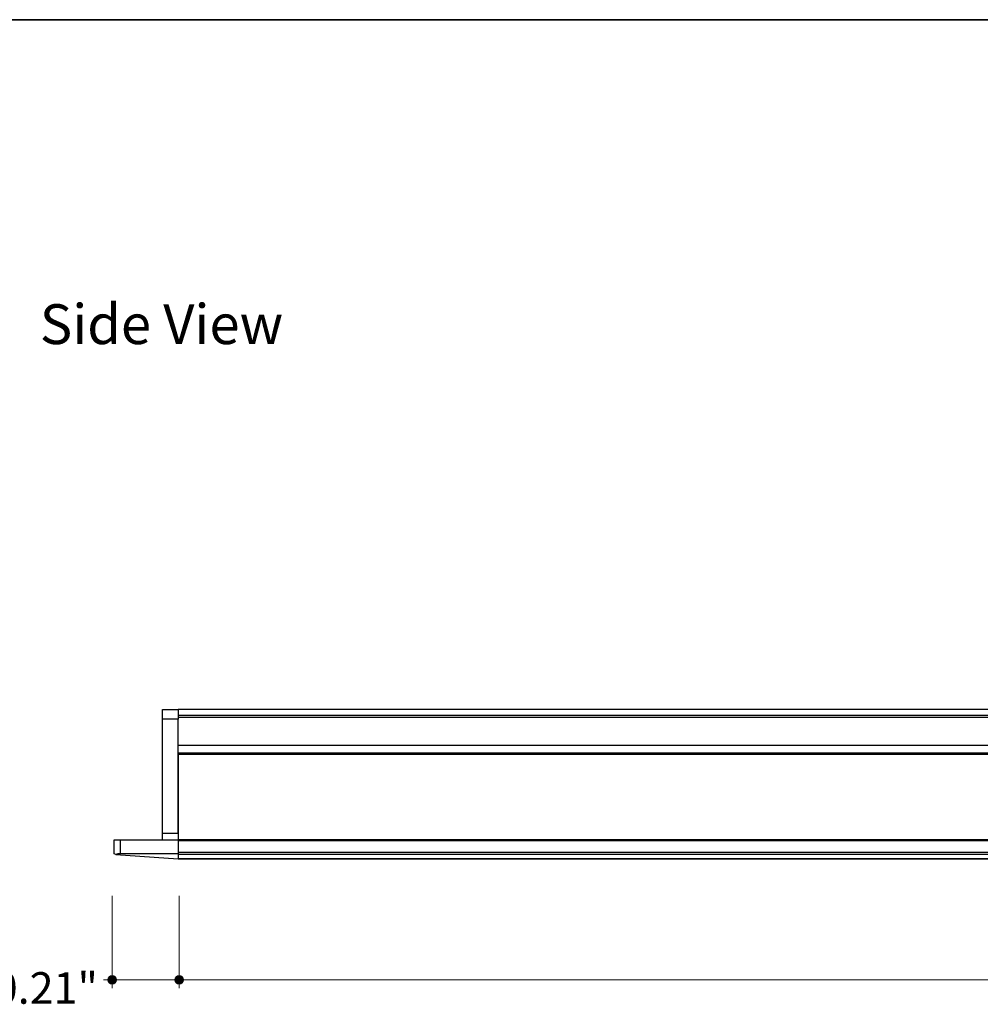
# Model space of a CAD drawing. Units: inches. Extents: x 38.9 to 73.8, y 1.1 to 34.8.
# Drawn here: x 48.1 to 51.2, y 24.2 to 27.4 of the extents above; entities that cross this region are included whole.
import ezdxf

# ---------------------------------------------------------------- set-up
doc = ezdxf.new("R2010")
doc.units = ezdxf.units.IN
doc.header["$MEASUREMENT"] = 0
for name, color, linetype, lineweight in [('description', 7, 'Continuous', 0), ('dimensions', 7, 'Continuous', 0), ('line art', 7, 'Continuous', 0)]:
    doc.layers.add(name, color=color, linetype=linetype, lineweight=lineweight)

# ---------------------------------------------------------------- blocks, each defined once
blk = doc.blocks.new('Block_18')
at = {"layer": 'dimensions', "transparency": 33554687}
h = blk.add_hatch(color=7, dxfattribs=at)
h.dxf.hatch_style = 2
edge = h.paths.add_edge_path()
edge.add_spline(control_points=[(48.5984, 24.3077), (48.5984, 24.3), (48.5922, 24.2938), (48.5845, 24.2938), (48.5768, 24.2938), (48.5706, 24.3), (48.5706, 24.3077), (48.5706, 24.3153), (48.5768, 24.3215), (48.5845, 24.3215), (48.5922, 24.3215), (48.5984, 24.3153), (48.5984, 24.3077)], knot_values=[0, 0, 0, 0, 1, 1, 1, 2, 2, 2, 3, 3, 3, 4, 4, 4, 4], degree=3, periodic=0)
edge.add_line((48.5984, 24.3077), (48.5984, 24.3077))
at = {"layer": 'dimensions', "color": 7, "lineweight": 20}
blk.add_line((48.5845, 24.2807), (48.5845, 24.577), dxfattribs=at)
at = {"layer": 'dimensions'}
blk.add_open_spline([(48.5984, 24.3077), (48.5984, 24.3), (48.5922, 24.2938), (48.5845, 24.2938), (48.5768, 24.2938), (48.5706, 24.3), (48.5706, 24.3077), (48.5706, 24.3153), (48.5768, 24.3215), (48.5845, 24.3215), (48.5922, 24.3215), (48.5984, 24.3153), (48.5984, 24.3077)], degree=3, knots=[0, 0, 0, 0, 1, 1, 1, 2, 2, 2, 3, 3, 3, 4, 4, 4, 4], dxfattribs=at)
blk = doc.blocks.new('Block_20')
at = {"layer": 'dimensions', "transparency": 33554687}
h = blk.add_hatch(color=7, dxfattribs=at)
h.dxf.hatch_style = 2
edge = h.paths.add_edge_path()
edge.add_spline(control_points=[(48.3836, 24.3077), (48.3836, 24.3), (48.3774, 24.2938), (48.3698, 24.2938), (48.3621, 24.2938), (48.3559, 24.3), (48.3559, 24.3077), (48.3559, 24.3153), (48.3621, 24.3215), (48.3698, 24.3215), (48.3774, 24.3215), (48.3836, 24.3153), (48.3836, 24.3077)], knot_values=[0, 0, 0, 0, 1, 1, 1, 2, 2, 2, 3, 3, 3, 4, 4, 4, 4], degree=3, periodic=0)
edge.add_line((48.3836, 24.3077), (48.3836, 24.3077))
at = {"layer": 'dimensions', "color": 7, "lineweight": 20}
blk.add_line((48.3698, 24.2807), (48.3698, 24.577), dxfattribs=at)
at = {"layer": 'dimensions'}
blk.add_open_spline([(48.3836, 24.3077), (48.3836, 24.3), (48.3774, 24.2938), (48.3698, 24.2938), (48.3621, 24.2938), (48.3559, 24.3), (48.3559, 24.3077), (48.3559, 24.3153), (48.3621, 24.3215), (48.3698, 24.3215), (48.3774, 24.3215), (48.3836, 24.3153), (48.3836, 24.3077)], degree=3, knots=[0, 0, 0, 0, 1, 1, 1, 2, 2, 2, 3, 3, 3, 4, 4, 4, 4], dxfattribs=at)

msp = doc.modelspace()

# ---------------------------------------------------------------- linework, layer by layer
at = {"layer": 'description', "color": 253, "lineweight": 35}
msp.add_line((38.9642, 27.3867), (73.845, 27.3867), dxfattribs=at)
at = {"layer": 'dimensions', "color": 7, "lineweight": 20}
for p, q in [((48.342, 24.3077), (48.5706, 24.3077)), ((48.5567, 24.3077), (53.8988, 24.3077))]:
    msp.add_line(p, q, dxfattribs=at)
at = {"layer": 'line art', "color": 7, "lineweight": 25}
for points in [[(48.5313, 25.1745), (48.5313, 25.1745), (48.5812, 25.1745), (48.5812, 25.1745)], [(51.3176, 25.1745), (51.3176, 25.1745), (48.5812, 25.1745), (48.5812, 25.1745)], [(48.5812, 25.144), (48.5812, 25.144), (48.5313, 25.144), (48.5313, 25.144)], [(48.5313, 24.778), (48.5313, 24.778), (48.5313, 25.144), (48.5313, 25.144)], [(52.6886, 25.1551), (52.6886, 25.1551), (48.5812, 25.1551), (48.5812, 25.1551)], [(52.6914, 25.1495), (52.6914, 25.1495), (48.5812, 25.1495), (48.5812, 25.1495)], [(48.5812, 24.778), (48.5812, 24.778), (48.5812, 25.144), (48.5812, 25.144)], [(60.0805, 25.0594), (60.0805, 25.0594), (48.5812, 25.0594), (48.5812, 25.0594)], [(60.0805, 25.0345), (60.0805, 25.0345), (48.5812, 25.0345), (48.5812, 25.0345)], [(60.0805, 25.0345), (60.0805, 25.0345), (48.5812, 25.0345), (48.5812, 25.0345)], [(60.0805, 25.0303), (60.0805, 25.0303), (48.5812, 25.0303), (48.5812, 25.0303)], [(48.5812, 25.0303), (48.5812, 25.0303), (48.5812, 24.7572), (48.5812, 24.7572)], [(48.3761, 24.7115), (48.3761, 24.7115), (48.3761, 24.7572), (48.3761, 24.7572)], [(48.3955, 24.7572), (48.3955, 24.7572), (48.3955, 24.7115), (48.3955, 24.7115)], [(48.3955, 24.7572), (48.3955, 24.7572), (48.5812, 24.7572), (48.5812, 24.7572)], [(48.5313, 24.778), (48.5313, 24.778), (48.5812, 24.778), (48.5812, 24.778)], [(48.5812, 24.7572), (48.5812, 24.7572), (48.5812, 24.7115), (48.5812, 24.7115)], [(60.0805, 24.7572), (60.0805, 24.7572), (48.5812, 24.7572), (48.5812, 24.7572)], [(60.0805, 24.7531), (60.0805, 24.7531), (48.5812, 24.7531), (48.5812, 24.7531)], [(48.3816, 24.7101), (48.3816, 24.7101), (48.3761, 24.7115), (48.3761, 24.7115)], [(48.3816, 24.7101), (48.3816, 24.7101), (48.5812, 24.6962), (48.5812, 24.6962)], [(48.5812, 24.7115), (48.5812, 24.7115), (48.3955, 24.7115), (48.3955, 24.7115)], [(60.0805, 24.7156), (60.0805, 24.7156), (48.5812, 24.7156), (48.5812, 24.7156)], [(48.5812, 24.7115), (48.5812, 24.7115), (48.5812, 24.6962), (48.5812, 24.6962)], [(60.0805, 24.7101), (60.0805, 24.7101), (48.5812, 24.7101), (48.5812, 24.7101)], [(48.5812, 24.6962), (48.5812, 24.6962), (60.0805, 24.6962), (60.0805, 24.6962)], [(60.0805, 24.6962), (60.0805, 24.6962), (48.5812, 24.6962), (48.5812, 24.6962)], [(48.5812, 24.6962), (48.5812, 24.6962), (48.5812, 24.6962), (48.5812, 24.6962)], [(60.0805, 24.6949), (60.0805, 24.6949), (48.5812, 24.6949), (48.5812, 24.6949)]]:
    msp.add_open_spline(points, degree=3, dxfattribs=at)
for points, knots in [([(48.5313, 25.144), (48.5313, 25.144), (48.5313, 25.1509), (48.5313, 25.1509), (48.5313, 25.1509), (48.5313, 25.1565), (48.5313, 25.1565), (48.5313, 25.1565), (48.5313, 25.1606), (48.5313, 25.1606), (48.5313, 25.1606), (48.5313, 25.1662), (48.5313, 25.1662), (48.5313, 25.1662), (48.5313, 25.1689), (48.5313, 25.1689), (48.5313, 25.1689), (48.5313, 25.1717), (48.5313, 25.1717), (48.5313, 25.1717), (48.5313, 25.1745), (48.5313, 25.1745)], [0, 0, 0, 0, 1, 1, 1, 2, 2, 2, 3, 3, 3, 4, 4, 4, 5, 5, 5, 6, 6, 6, 7, 7, 7, 7]), ([(48.5812, 25.1745), (48.5812, 25.1745), (48.5812, 25.1745), (48.5812, 25.1745), (48.5812, 25.1745), (48.5812, 25.1717), (48.5812, 25.1717), (48.5812, 25.1717), (48.5812, 25.1689), (48.5812, 25.1689), (48.5812, 25.1689), (48.5812, 25.1662), (48.5812, 25.1662), (48.5812, 25.1662), (48.5812, 25.1606), (48.5812, 25.1606), (48.5812, 25.1606), (48.5812, 25.1565), (48.5812, 25.1565), (48.5812, 25.1565), (48.5812, 25.1509), (48.5812, 25.1509), (48.5812, 25.1509), (48.5812, 25.144), (48.5812, 25.144)], [0, 0, 0, 0, 1, 1, 1, 2, 2, 2, 3, 3, 3, 4, 4, 4, 5, 5, 5, 6, 6, 6, 7, 7, 7, 8, 8, 8, 8]), ([(48.5812, 25.0345), (48.5812, 25.0345), (48.5812, 25.0345), (48.5812, 25.0345), (48.5812, 25.0345), (48.5812, 25.0331), (48.5812, 25.0331), (48.5812, 25.0331), (48.5812, 25.0317), (48.5812, 25.0317), (48.5812, 25.0317), (48.5812, 25.0303), (48.5812, 25.0303)], [0, 0, 0, 0, 1, 1, 1, 2, 2, 2, 3, 3, 3, 4, 4, 4, 4]), ([(48.3761, 24.7572), (48.3761, 24.7572), (48.3761, 24.7572), (48.3761, 24.7572), (48.3761, 24.7572), (48.3775, 24.7572), (48.3775, 24.7572), (48.3775, 24.7572), (48.3789, 24.7572), (48.3789, 24.7572), (48.3789, 24.7572), (48.3816, 24.7572), (48.3816, 24.7572), (48.3816, 24.7572), (48.3844, 24.7572), (48.3844, 24.7572), (48.3844, 24.7572), (48.3872, 24.7572), (48.3872, 24.7572), (48.3872, 24.7572), (48.3913, 24.7572), (48.3913, 24.7572), (48.3913, 24.7572), (48.3955, 24.7572), (48.3955, 24.7572)], [0, 0, 0, 0, 1, 1, 1, 2, 2, 2, 3, 3, 3, 4, 4, 4, 5, 5, 5, 6, 6, 6, 7, 7, 7, 8, 8, 8, 8]), ([(48.5313, 24.7572), (48.5313, 24.7572), (48.5313, 24.7586), (48.5313, 24.7586), (48.5313, 24.7586), (48.5313, 24.76), (48.5313, 24.76), (48.5313, 24.76), (48.5313, 24.7614), (48.5313, 24.7614), (48.5313, 24.7614), (48.5313, 24.7642), (48.5313, 24.7642), (48.5313, 24.7642), (48.5313, 24.7669), (48.5313, 24.7669), (48.5313, 24.7669), (48.5313, 24.7697), (48.5313, 24.7697), (48.5313, 24.7697), (48.5313, 24.7739), (48.5313, 24.7739), (48.5313, 24.7739), (48.5313, 24.778), (48.5313, 24.778)], [0, 0, 0, 0, 1, 1, 1, 2, 2, 2, 3, 3, 3, 4, 4, 4, 5, 5, 5, 6, 6, 6, 7, 7, 7, 8, 8, 8, 8]), ([(48.5812, 24.778), (48.5812, 24.778), (48.5812, 24.7739), (48.5812, 24.7739), (48.5812, 24.7739), (48.5812, 24.7697), (48.5812, 24.7697), (48.5812, 24.7697), (48.5812, 24.7669), (48.5812, 24.7669), (48.5812, 24.7669), (48.5812, 24.7642), (48.5812, 24.7642), (48.5812, 24.7642), (48.5812, 24.7614), (48.5812, 24.7614), (48.5812, 24.7614), (48.5812, 24.76), (48.5812, 24.76), (48.5812, 24.76), (48.5812, 24.7586), (48.5812, 24.7586), (48.5812, 24.7586), (48.5812, 24.7572), (48.5812, 24.7572)], [0, 0, 0, 0, 1, 1, 1, 2, 2, 2, 3, 3, 3, 4, 4, 4, 5, 5, 5, 6, 6, 6, 7, 7, 7, 8, 8, 8, 8]), ([(48.5812, 24.7572), (48.5812, 24.7572), (48.5812, 24.7572), (48.5812, 24.7572), (48.5812, 24.7572), (48.5812, 24.7558), (48.5812, 24.7558), (48.5812, 24.7558), (48.5812, 24.7545), (48.5812, 24.7545), (48.5812, 24.7545), (48.5812, 24.7531), (48.5812, 24.7531)], [0, 0, 0, 0, 1, 1, 1, 2, 2, 2, 3, 3, 3, 4, 4, 4, 4]), ([(48.3955, 24.7115), (48.3955, 24.7115), (48.3872, 24.7115), (48.3872, 24.7115), (48.3872, 24.7115), (48.3816, 24.7101), (48.3816, 24.7101)], [0, 0, 0, 0, 1, 1, 1, 2, 2, 2, 2]), ([(48.5812, 24.7156), (48.5812, 24.7156), (48.5812, 24.7143), (48.5812, 24.7143), (48.5812, 24.7143), (48.5812, 24.7129), (48.5812, 24.7129), (48.5812, 24.7129), (48.5812, 24.7115), (48.5812, 24.7115), (48.5812, 24.7115), (48.5812, 24.7101), (48.5812, 24.7101)], [0, 0, 0, 0, 1, 1, 1, 2, 2, 2, 3, 3, 3, 4, 4, 4, 4]), ([(48.5812, 24.6962), (48.5812, 24.6962), (48.5812, 24.6962), (48.5812, 24.6962), (48.5812, 24.6962), (48.5812, 24.6949), (48.5812, 24.6949)], [0, 0, 0, 0, 1, 1, 1, 2, 2, 2, 2])]:
    msp.add_open_spline(points, degree=3, knots=knots, dxfattribs=at)

# ---------------------------------------------------------------- block references
at = {"layer": 'dimensions'}
for name in ['Block_20', 'Block_18']:
    msp.add_blockref(name, (0, 0), dxfattribs=at)

# ---------------------------------------------------------------- texts
at = {"layer": 'description', "insert": (48.1375, 26.3464), "char_height": 0.2, "attachment_point": 7}
msp.add_mtext('\\C7;\\FFutura Bold|b1|i0|c1;\\H0.127833;\\W1.000000;Side View', dxfattribs=at)
at = {"layer": 'dimensions', "insert": (47.9899, 24.2311), "char_height": 0.2, "attachment_point": 7}
msp.add_mtext('\\C7;\\FFuturaLight|b0|i0|c1;\\H0.101293;\\W1.000000;0.21"', dxfattribs=at)

doc.saveas('drawing.dxf')
